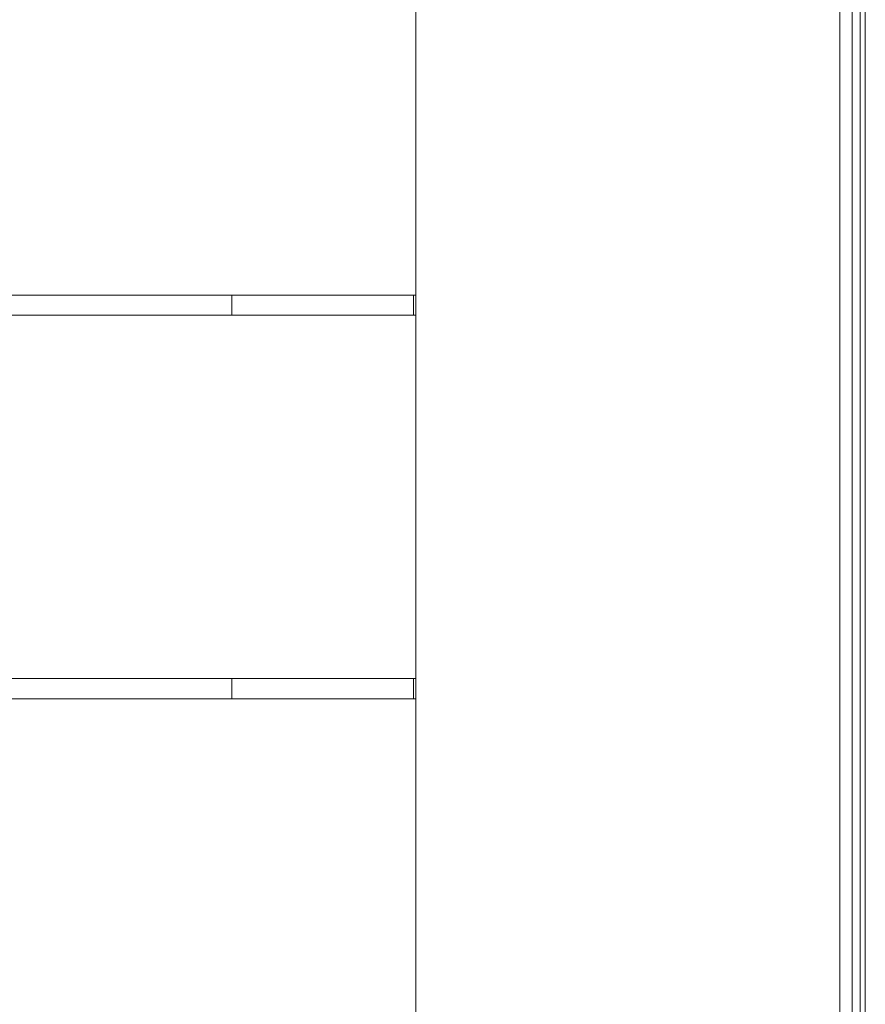
# Model space of a CAD drawing. Units: millimetres. Extents: x 37803 to 43164, y 36083 to 41286.
# Drawn here: x 40255 to 40465, y 38805 to 39049 of the extents above; entities that cross this region are included whole.
import ezdxf

# ---------------------------------------------------------------- set-up
doc = ezdxf.new("R2010")
doc.units = ezdxf.units.MM
doc.header["$MEASUREMENT"] = 0
doc.layers.add('Чертеж и Рисунок_Ном._пера__7', color=7, linetype='Continuous', lineweight=15)

msp = doc.modelspace()

# ---------------------------------------------------------------- linework, layer by layer
at = {"layer": 'Чертеж и Рисунок_Ном._пера__7', "color": 7, "linetype": 'Continuous', "lineweight": 15}
for p, q in [((40353.34, 39270.45), (40353.34, 38689.91)), ((40458.34, 39265.45), (40458.34, 38764.16)), ((40461.34, 39187.95), (40461.34, 38700.81)), ((40463.34, 39187.95), (40463.34, 38699.59)), ((40464.62, 38698.33), (40464.62, 39188.45)), ((39408.34, 38980.45), (40353.34, 38980.45)), ((40307.84, 38975.45), (40307.84, 38980.45)), ((40352.84, 38975.45), (40352.84, 38980.45)), ((39408.34, 38975.45), (40353.34, 38975.45)), ((39408.34, 38885.45), (40353.34, 38885.45)), ((40307.84, 38880.45), (40307.84, 38885.45)), ((40352.84, 38880.45), (40352.84, 38885.45)), ((39408.34, 38880.45), (40353.34, 38880.45))]:
    msp.add_line(p, q, dxfattribs=at)

doc.saveas('drawing.dxf')
